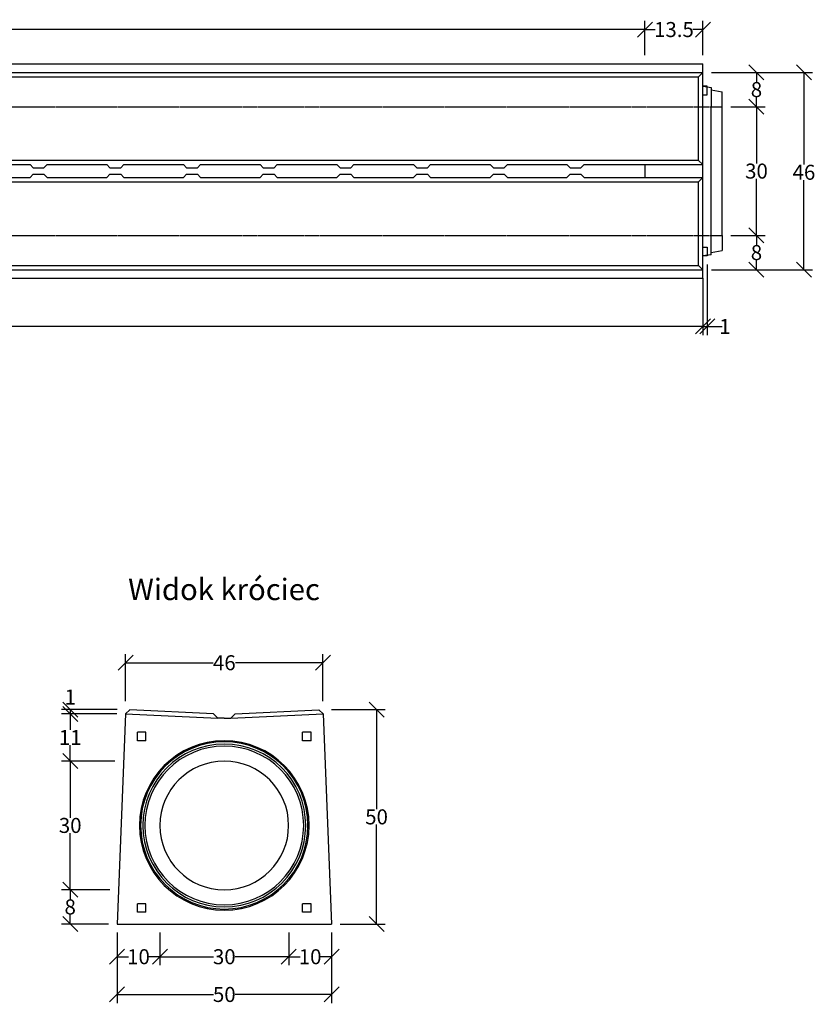
# Model space of a CAD drawing. Units: millimetres. Extents: x -4808 to -387, y 30049 to 32571.
# Drawn here: x -2241 to -387, y 30049 to 32345 of the extents above; entities that cross this region are included whole.
import ezdxf
from ezdxf.enums import TextEntityAlignment as Align

# ---------------------------------------------------------------- set-up
doc = ezdxf.new("R2010")
doc.units = ezdxf.units.MM
doc.linetypes.add('HIDDEN', pattern=[9.525, 6.35, -3.175])
doc.linetypes.add('HIDDENX2', pattern=[0.75, 0.5, -0.25])
for name, color, linetype in [('Bauteil', 7, 'Continuous'), ('Bemaßung', 7, 'Continuous'), ('Text', 7, 'Continuous')]:
    doc.layers.add(name, color=color, linetype=linetype)
doc.styles.add('Schlitzrinne Textstile', font='arial.ttf')
doc.dimstyles.new('Schlitzrinne Bemaßung', dxfattribs={"dimtxt": 35, "dimasz": 35, "dimexe": 20, "dimexo": 20, "dimgap": 0.09, "dimtad": 0, "dimtih": 1, "dimtoh": 1, "dimdec": 0, "dimlfac": 0.1, "dimzin": 0, "dimdsep": 46, "dimtxsty": 'Schlitzrinne Textstile', "dimblk": 'OBLIQUE', "dimblk1": 'OBLIQUE', "dimblk2": 'OBLIQUE', "dimcen": 0.09, "dimadec": 0, "dimazin": 0, "dimtfac": 1, "dimtdec": 4, "dimtofl": 0, "dimtmove": 0, "dimatfit": 3, "dimldrblk": 'OBLIQUE', "dimfxl": 1, "dimtolj": 1, "dimtzin": 0, "dimlwd": -1, "dimlwe": -1, "dimarcsym": 0})

# ---------------------------------------------------------------- blocks, each defined once
blk = doc.blocks.new('_Oblique')
at = {"color": 0, "linetype": 'ByBlock', "lineweight": -2}
blk.add_line((-0.5, -0.5), (0.5, 0.5), dxfattribs=at)
blk = doc.blocks.new('*D17')
at = {"layer": 'Bemaßung', "color": 0, "transparency": 16777216}
for p, q in [((-4638.8, 31721.7), (-4638.8, 31609.5)), ((-648.8, 31721.7), (-648.8, 31609.5)), ((-4638.8, 31629.5), (-2682.6, 31629.5)), ((-648.8, 31629.5), (-2605.1, 31629.5))]:
    blk.add_line(p, q, dxfattribs=at)
at = {"layer": 'Defpoints', "color": 0, "transparency": 16777216}
for p in [(-4638.8, 31741.7), (-648.8, 31741.7), (-648.8, 31629.5)]:
    blk.add_point(p, dxfattribs=at)
at = {"layer": 'Bemaßung', "color": 0, "transparency": 16777216, "xscale": 35, "yscale": 35, "zscale": 35, "rotation": 180}
blk.add_blockref('_Oblique', (-4638.8, 31629.5), dxfattribs=at)
at = {"layer": 'Bemaßung', "color": 0, "transparency": 16777216, "xscale": 35, "yscale": 35, "zscale": 35}
blk.add_blockref('_Oblique', (-648.8, 31629.5), dxfattribs=at)
at = {"layer": 'Bemaßung', "color": 0, "transparency": 16777216, "insert": (-2643.8, 31629.5), "char_height": 35, "attachment_point": 5, "style": 'Schlitzrinne Textstile'}
blk.add_mtext('\\A1;399', dxfattribs=at)
blk = doc.blocks.new('*D19')
at = {"layer": 'Bemaßung', "color": 0, "transparency": 16777216}
for p, q in [((-628.8, 32221.7), (-393.4, 32221.7)), ((-413.4, 32221.7), (-413.4, 32006.8)), ((-413.4, 31761.7), (-413.4, 31970.9)), ((-628.8, 31761.7), (-393.4, 31761.7))]:
    blk.add_line(p, q, dxfattribs=at)
at = {"layer": 'Defpoints', "color": 0, "transparency": 16777216}
for p in [(-648.8, 32221.7), (-648.8, 31761.7), (-413.4, 31761.7)]:
    blk.add_point(p, dxfattribs=at)
at = {"layer": 'Bemaßung', "color": 0, "transparency": 16777216, "xscale": 35, "yscale": 35, "zscale": 35}
for p, rotation in [((-413.4, 32221.7), 90), ((-413.4, 31761.7), 270)]:
    blk.add_blockref('_Oblique', p, dxfattribs=dict(at, rotation=rotation))
at = {"layer": 'Bemaßung', "color": 0, "transparency": 16777216, "insert": (-413.4, 31988.9), "char_height": 35, "attachment_point": 5, "style": 'Schlitzrinne Textstile'}
blk.add_mtext('\\A1;46', dxfattribs=at)
blk = doc.blocks.new('*D20')
at = {"layer": 'Bemaßung', "color": 0, "transparency": 16777216}
for p, q in [((-583.8, 32141.7), (-504, 32141.7)), ((-524, 32141.7), (-524, 32009.7)), ((-524, 31841.7), (-524, 31973.7)), ((-583.8, 31841.7), (-504, 31841.7))]:
    blk.add_line(p, q, dxfattribs=at)
at = {"layer": 'Defpoints', "color": 0, "transparency": 16777216}
for p in [(-603.8, 32141.7), (-603.8, 31841.7), (-524, 31841.7)]:
    blk.add_point(p, dxfattribs=at)
at = {"layer": 'Bemaßung', "color": 0, "transparency": 16777216, "xscale": 35, "yscale": 35, "zscale": 35}
for p, rotation in [((-524, 32141.7), 90), ((-524, 31841.7), 270)]:
    blk.add_blockref('_Oblique', p, dxfattribs=dict(at, rotation=rotation))
at = {"layer": 'Bemaßung', "color": 0, "transparency": 16777216, "insert": (-524, 31991.7), "char_height": 35, "attachment_point": 5, "style": 'Schlitzrinne Textstile'}
blk.add_mtext('\\A1;30', dxfattribs=at)
blk = doc.blocks.new('*D21')
at = {"layer": 'Bemaßung', "color": 0, "transparency": 16777216}
for p, q in [((-583.8, 31841.7), (-504, 31841.7)), ((-524, 31841.7), (-524, 31819.6)), ((-524, 31761.7), (-524, 31783.7)), ((-628.8, 31761.7), (-504, 31761.7))]:
    blk.add_line(p, q, dxfattribs=at)
at = {"layer": 'Defpoints', "color": 0, "transparency": 16777216}
for p in [(-603.8, 31841.7), (-648.8, 31761.7), (-524, 31761.7)]:
    blk.add_point(p, dxfattribs=at)
at = {"layer": 'Bemaßung', "color": 0, "transparency": 16777216, "xscale": 35, "yscale": 35, "zscale": 35}
for p, rotation in [((-524, 31841.7), 90), ((-524, 31761.7), 270)]:
    blk.add_blockref('_Oblique', p, dxfattribs=dict(at, rotation=rotation))
at = {"layer": 'Bemaßung', "color": 0, "transparency": 16777216, "insert": (-524, 31801.7), "char_height": 35, "attachment_point": 5, "style": 'Schlitzrinne Textstile'}
blk.add_mtext('\\A1;8', dxfattribs=at)
blk = doc.blocks.new('*D22')
at = {"layer": 'Bemaßung', "color": 0, "transparency": 16777216}
for p, q in [((-638.8, 31774), (-638.8, 31609.5)), ((-648.8, 31741.7), (-648.8, 31609.5)), ((-648.8, 31629.5), (-638.8, 31629.5)), ((-638.8, 31629.5), (-603.8, 31629.5))]:
    blk.add_line(p, q, dxfattribs=at)
at = {"layer": 'Defpoints', "color": 0, "transparency": 16777216}
for p in [(-638.8, 31794), (-648.8, 31761.7), (-638.8, 31629.5)]:
    blk.add_point(p, dxfattribs=at)
at = {"layer": 'Bemaßung', "color": 0, "transparency": 16777216, "xscale": 35, "yscale": 35, "zscale": 35, "rotation": 180}
blk.add_blockref('_Oblique', (-648.8, 31629.5), dxfattribs=at)
at = {"layer": 'Bemaßung', "color": 0, "transparency": 16777216, "xscale": 35, "yscale": 35, "zscale": 35}
blk.add_blockref('_Oblique', (-638.8, 31629.5), dxfattribs=at)
at = {"layer": 'Bemaßung', "color": 0, "transparency": 16777216, "insert": (-597.3, 31629.5), "char_height": 35, "attachment_point": 5, "style": 'Schlitzrinne Textstile'}
blk.add_mtext('\\A1;1', dxfattribs=at)
blk = doc.blocks.new('*D33')
at = {"layer": 'Bemaßung', "color": 0, "transparency": 16777216}
for p, q in [((-1614.1, 30216.1), (-1614.1, 30140)), ((-1514.1, 30216.1), (-1514.1, 30140)), ((-1614.1, 30160), (-1587.6, 30160)), ((-1514.1, 30160), (-1540.7, 30160))]:
    blk.add_line(p, q, dxfattribs=at)
at = {"layer": 'Defpoints', "color": 0, "transparency": 16777216}
for p in [(-1614.1, 30236.1), (-1514.1, 30236.1), (-1614.1, 30160)]:
    blk.add_point(p, dxfattribs=at)
at = {"layer": 'Bemaßung', "color": 0, "transparency": 16777216, "xscale": 35, "yscale": 35, "zscale": 35, "rotation": 180}
blk.add_blockref('_Oblique', (-1614.1, 30160), dxfattribs=at)
at = {"layer": 'Bemaßung', "color": 0, "transparency": 16777216, "xscale": 35, "yscale": 35, "zscale": 35}
blk.add_blockref('_Oblique', (-1514.1, 30160), dxfattribs=at)
at = {"layer": 'Bemaßung', "color": 0, "transparency": 16777216, "insert": (-1564.1, 30160), "char_height": 35, "attachment_point": 5, "style": 'Schlitzrinne Textstile'}
blk.add_mtext('\\A1;10', dxfattribs=at)
blk = doc.blocks.new('*D9')
at = {"layer": 'Bemaßung', "color": 0, "transparency": 16777216}
for p, q in [((-1914.1, 30216.1), (-1914.1, 30140)), ((-1614.1, 30216.1), (-1614.1, 30140)), ((-1914.1, 30160), (-1789.2, 30160)), ((-1614.1, 30160), (-1739, 30160))]:
    blk.add_line(p, q, dxfattribs=at)
at = {"layer": 'Defpoints', "color": 0, "transparency": 16777216}
for p in [(-1914.1, 30236.1), (-1614.1, 30236.1), (-1914.1, 30160)]:
    blk.add_point(p, dxfattribs=at)
at = {"layer": 'Bemaßung', "color": 0, "transparency": 16777216, "xscale": 35, "yscale": 35, "zscale": 35, "rotation": 180}
blk.add_blockref('_Oblique', (-1914.1, 30160), dxfattribs=at)
at = {"layer": 'Bemaßung', "color": 0, "transparency": 16777216, "xscale": 35, "yscale": 35, "zscale": 35}
blk.add_blockref('_Oblique', (-1614.1, 30160), dxfattribs=at)
at = {"layer": 'Bemaßung', "color": 0, "transparency": 16777216, "insert": (-1764.1, 30160), "char_height": 35, "attachment_point": 5, "style": 'Schlitzrinne Textstile'}
blk.add_mtext('\\A1;30', dxfattribs=at)
blk = doc.blocks.new('*D34')
at = {"layer": 'Bemaßung', "color": 0, "transparency": 16777216}
for p, q in [((-2014.1, 30216.1), (-2014.1, 30140)), ((-1914.1, 30216.1), (-1914.1, 30140)), ((-2014.1, 30160), (-1987.6, 30160)), ((-1914.1, 30160), (-1940.7, 30160))]:
    blk.add_line(p, q, dxfattribs=at)
at = {"layer": 'Defpoints', "color": 0, "transparency": 16777216}
for p in [(-2014.1, 30236.1), (-1914.1, 30236.1), (-2014.1, 30160)]:
    blk.add_point(p, dxfattribs=at)
at = {"layer": 'Bemaßung', "color": 0, "transparency": 16777216, "xscale": 35, "yscale": 35, "zscale": 35, "rotation": 180}
blk.add_blockref('_Oblique', (-2014.1, 30160), dxfattribs=at)
at = {"layer": 'Bemaßung', "color": 0, "transparency": 16777216, "xscale": 35, "yscale": 35, "zscale": 35}
blk.add_blockref('_Oblique', (-1914.1, 30160), dxfattribs=at)
at = {"layer": 'Bemaßung', "color": 0, "transparency": 16777216, "insert": (-1964.1, 30160), "char_height": 35, "attachment_point": 5, "style": 'Schlitzrinne Textstile'}
blk.add_mtext('\\A1;10', dxfattribs=at)
blk = doc.blocks.new('*D35')
at = {"layer": 'Bemaßung', "color": 0, "transparency": 16777216}
for p, q in [((-2014.1, 30216.1), (-2014.1, 30052)), ((-1514.1, 30216.1), (-1514.1, 30052)), ((-2014.1, 30072), (-1789.2, 30072)), ((-1514.1, 30072), (-1739, 30072))]:
    blk.add_line(p, q, dxfattribs=at)
at = {"layer": 'Defpoints', "color": 0, "transparency": 16777216}
for p in [(-2014.1, 30236.1), (-1514.1, 30236.1), (-2014.1, 30072)]:
    blk.add_point(p, dxfattribs=at)
at = {"layer": 'Bemaßung', "color": 0, "transparency": 16777216, "xscale": 35, "yscale": 35, "zscale": 35, "rotation": 180}
blk.add_blockref('_Oblique', (-2014.1, 30072), dxfattribs=at)
at = {"layer": 'Bemaßung', "color": 0, "transparency": 16777216, "xscale": 35, "yscale": 35, "zscale": 35}
blk.add_blockref('_Oblique', (-1514.1, 30072), dxfattribs=at)
at = {"layer": 'Bemaßung', "color": 0, "transparency": 16777216, "insert": (-1764.1, 30072), "char_height": 35, "attachment_point": 5, "style": 'Schlitzrinne Textstile'}
blk.add_mtext('\\A1;50', dxfattribs=at)
blk = doc.blocks.new('*D10')
at = {"layer": 'Bemaßung', "color": 0, "transparency": 16777216}
for p, q in [((-1994.1, 30756.1), (-1994.1, 30865.5)), ((-1534.1, 30756.1), (-1534.1, 30865.5)), ((-1994.1, 30845.5), (-1790, 30845.5)), ((-1534.1, 30845.5), (-1738.3, 30845.5))]:
    blk.add_line(p, q, dxfattribs=at)
at = {"layer": 'Defpoints', "color": 0, "transparency": 16777216}
for p in [(-1534.1, 30845.5), (-1994.1, 30736.1), (-1534.1, 30736.1)]:
    blk.add_point(p, dxfattribs=at)
at = {"layer": 'Bemaßung', "color": 0, "transparency": 16777216, "xscale": 35, "yscale": 35, "zscale": 35, "rotation": 180}
blk.add_blockref('_Oblique', (-1994.1, 30845.5), dxfattribs=at)
at = {"layer": 'Bemaßung', "color": 0, "transparency": 16777216, "xscale": 35, "yscale": 35, "zscale": 35}
blk.add_blockref('_Oblique', (-1534.1, 30845.5), dxfattribs=at)
at = {"layer": 'Bemaßung', "color": 0, "transparency": 16777216, "insert": (-1764.1, 30845.5), "char_height": 35, "attachment_point": 5, "style": 'Schlitzrinne Textstile'}
blk.add_mtext('\\A1;46', dxfattribs=at)
blk = doc.blocks.new('*D36')
at = {"layer": 'Bemaßung', "color": 0, "transparency": 16777216}
for p, q in [((-1514.1, 30736.1), (-1389.3, 30736.1)), ((-1409.3, 30736.1), (-1409.3, 30504)), ((-1409.3, 30236.1), (-1409.3, 30468.1)), ((-1494.1, 30236.1), (-1389.3, 30236.1))]:
    blk.add_line(p, q, dxfattribs=at)
at = {"layer": 'Defpoints', "color": 0, "transparency": 16777216}
for p in [(-1534.1, 30736.1), (-1409.3, 30736.1), (-1514.1, 30236.1)]:
    blk.add_point(p, dxfattribs=at)
at = {"layer": 'Bemaßung', "color": 0, "transparency": 16777216, "xscale": 35, "yscale": 35, "zscale": 35}
for p, rotation in [((-1409.3, 30736.1), 90), ((-1409.3, 30236.1), 270)]:
    blk.add_blockref('_Oblique', p, dxfattribs=dict(at, rotation=rotation))
at = {"layer": 'Bemaßung', "color": 0, "transparency": 16777216, "insert": (-1409.3, 30486.1), "char_height": 35, "attachment_point": 5, "style": 'Schlitzrinne Textstile'}
blk.add_mtext('\\A1;50', dxfattribs=at)
blk = doc.blocks.new('*D11')
at = {"layer": 'Bemaßung', "color": 0, "transparency": 16777216}
for p, q in [((-2014.4, 30726.1), (-2143.2, 30726.1)), ((-2123.2, 30726.1), (-2123.2, 30688.7)), ((-2123.2, 30616.1), (-2123.2, 30653.4)), ((-2018.9, 30616.1), (-2143.2, 30616.1))]:
    blk.add_line(p, q, dxfattribs=at)
at = {"layer": 'Defpoints', "color": 0, "transparency": 16777216}
for p in [(-1994.4, 30726.1), (-2123.2, 30616.1), (-1998.9, 30616.1)]:
    blk.add_point(p, dxfattribs=at)
at = {"layer": 'Bemaßung', "color": 0, "transparency": 16777216, "xscale": 35, "yscale": 35, "zscale": 35}
for p, rotation in [((-2123.2, 30726.1), 90), ((-2123.2, 30616.1), 270)]:
    blk.add_blockref('_Oblique', p, dxfattribs=dict(at, rotation=rotation))
at = {"layer": 'Bemaßung', "color": 0, "transparency": 16777216, "insert": (-2123.2, 30671.1), "char_height": 35, "attachment_point": 5, "style": 'Schlitzrinne Textstile'}
blk.add_mtext('\\A1;11', dxfattribs=at)
blk = doc.blocks.new('*D12')
at = {"layer": 'Bemaßung', "color": 0, "transparency": 16777216}
for p, q in [((-2018.9, 30616.1), (-2143.2, 30616.1)), ((-2123.2, 30616.1), (-2123.2, 30484)), ((-2123.2, 30316.1), (-2123.2, 30448.1)), ((-2030.9, 30316.1), (-2143.2, 30316.1))]:
    blk.add_line(p, q, dxfattribs=at)
at = {"layer": 'Defpoints', "color": 0, "transparency": 16777216}
for p in [(-1998.9, 30616.1), (-2123.2, 30316.1), (-2010.9, 30316.1)]:
    blk.add_point(p, dxfattribs=at)
at = {"layer": 'Bemaßung', "color": 0, "transparency": 16777216, "xscale": 35, "yscale": 35, "zscale": 35}
for p, rotation in [((-2123.2, 30616.1), 90), ((-2123.2, 30316.1), 270)]:
    blk.add_blockref('_Oblique', p, dxfattribs=dict(at, rotation=rotation))
at = {"layer": 'Bemaßung', "color": 0, "transparency": 16777216, "insert": (-2123.2, 30466.1), "char_height": 35, "attachment_point": 5, "style": 'Schlitzrinne Textstile'}
blk.add_mtext('\\A1;30', dxfattribs=at)
blk = doc.blocks.new('*D37')
at = {"layer": 'Bemaßung', "color": 0, "transparency": 16777216}
for p, q in [((-2030.9, 30316.1), (-2143.2, 30316.1)), ((-2123.2, 30316.1), (-2123.2, 30294)), ((-2123.2, 30236.1), (-2123.2, 30258.1)), ((-2034.1, 30236.1), (-2143.2, 30236.1))]:
    blk.add_line(p, q, dxfattribs=at)
at = {"layer": 'Defpoints', "color": 0, "transparency": 16777216}
for p in [(-2010.9, 30316.1), (-2123.2, 30236.1), (-2014.1, 30236.1)]:
    blk.add_point(p, dxfattribs=at)
at = {"layer": 'Bemaßung', "color": 0, "transparency": 16777216, "xscale": 35, "yscale": 35, "zscale": 35}
for p, rotation in [((-2123.2, 30316.1), 90), ((-2123.2, 30236.1), 270)]:
    blk.add_blockref('_Oblique', p, dxfattribs=dict(at, rotation=rotation))
at = {"layer": 'Bemaßung', "color": 0, "transparency": 16777216, "insert": (-2123.2, 30276.1), "char_height": 35, "attachment_point": 5, "style": 'Schlitzrinne Textstile'}
blk.add_mtext('\\A1;8', dxfattribs=at)
blk = doc.blocks.new('*D38')
at = {"layer": 'Bemaßung', "color": 0, "transparency": 16777216}
for p, q in [((-628.8, 32221.7), (-504, 32221.7)), ((-524, 32221.7), (-524, 32199.6)), ((-524, 32141.7), (-524, 32163.7)), ((-583.8, 32141.7), (-504, 32141.7))]:
    blk.add_line(p, q, dxfattribs=at)
at = {"layer": 'Defpoints', "color": 0, "transparency": 16777216}
for p in [(-648.8, 32221.7), (-524, 32221.7), (-603.8, 32141.7)]:
    blk.add_point(p, dxfattribs=at)
at = {"layer": 'Bemaßung', "color": 0, "transparency": 16777216, "xscale": 35, "yscale": 35, "zscale": 35}
for p, rotation in [((-524, 32221.7), 90), ((-524, 32141.7), 270)]:
    blk.add_blockref('_Oblique', p, dxfattribs=dict(at, rotation=rotation))
at = {"layer": 'Bemaßung', "color": 0, "transparency": 16777216, "insert": (-524, 32181.7), "char_height": 35, "attachment_point": 5, "style": 'Schlitzrinne Textstile'}
blk.add_mtext('\\A1;8', dxfattribs=at)
blk = doc.blocks.new('*D16')
at = {"layer": 'Bauteil', "color": 0, "transparency": 16777216}
for p, q in [((-2014.1, 30736.1), (-2143.2, 30736.1)), ((-2014.4, 30726.1), (-2143.2, 30726.1)), ((-2123.2, 30736.1), (-2123.2, 30726.1))]:
    blk.add_line(p, q, dxfattribs=at)
at = {"layer": 'Defpoints', "color": 0, "transparency": 16777216}
for p in [(-2123.2, 30726.1), (-1994.4, 30726.1), (-1994.1, 30736.1)]:
    blk.add_point(p, dxfattribs=at)
at = {"layer": 'Bauteil', "color": 0, "transparency": 16777216, "xscale": 35, "yscale": 35, "zscale": 35}
for p, rotation in [((-2123.2, 30736.1), 90), ((-2123.2, 30726.1), 270)]:
    blk.add_blockref('_Oblique', p, dxfattribs=dict(at, rotation=rotation))
at = {"layer": 'Bauteil', "color": 0, "transparency": 16777216, "insert": (-2123.2, 30765.5), "char_height": 35, "attachment_point": 5, "style": 'Schlitzrinne Textstile'}
blk.add_mtext('\\A1;1', dxfattribs=at)
blk = doc.blocks.new('*D3')
at = {"layer": 'Bemaßung', "color": 0, "transparency": 16777216}
for p, q in [((-4503.8, 32261.7), (-4503.8, 32341.7)), ((-783.8, 32261.7), (-783.8, 32341.7)), ((-4503.8, 32321.7), (-2682.4, 32321.7)), ((-783.8, 32321.7), (-2605.3, 32321.7))]:
    blk.add_line(p, q, dxfattribs=at)
at = {"layer": 'Defpoints', "color": 0, "transparency": 16777216}
for p in [(-783.8, 32321.7), (-4503.8, 32241.7), (-783.8, 32241.7)]:
    blk.add_point(p, dxfattribs=at)
at = {"layer": 'Bemaßung', "color": 0, "transparency": 16777216, "xscale": 35, "yscale": 35, "zscale": 35, "rotation": 180}
blk.add_blockref('_Oblique', (-4503.8, 32321.7), dxfattribs=at)
at = {"layer": 'Bemaßung', "color": 0, "transparency": 16777216, "xscale": 35, "yscale": 35, "zscale": 35}
blk.add_blockref('_Oblique', (-783.8, 32321.7), dxfattribs=at)
at = {"layer": 'Bemaßung', "color": 0, "transparency": 16777216, "insert": (-2643.8, 32321.7), "char_height": 35, "attachment_point": 5, "style": 'Schlitzrinne Textstile'}
blk.add_mtext('\\A1;372', dxfattribs=at)
blk = doc.blocks.new('*D4')
at = {"layer": 'Bemaßung', "color": 0, "transparency": 16777216}
for p, q in [((-783.8, 32261.7), (-783.8, 32341.7)), ((-648.8, 32261.7), (-648.8, 32341.7)), ((-783.8, 32321.7), (-760.4, 32321.7)), ((-648.8, 32321.7), (-672.3, 32321.7))]:
    blk.add_line(p, q, dxfattribs=at)
at = {"layer": 'Defpoints', "color": 0, "transparency": 16777216}
for p in [(-648.8, 32321.7), (-783.8, 32241.7), (-648.8, 32241.7)]:
    blk.add_point(p, dxfattribs=at)
at = {"layer": 'Bemaßung', "color": 0, "transparency": 16777216, "xscale": 35, "yscale": 35, "zscale": 35, "rotation": 180}
blk.add_blockref('_Oblique', (-783.8, 32321.7), dxfattribs=at)
at = {"layer": 'Bemaßung', "color": 0, "transparency": 16777216, "xscale": 35, "yscale": 35, "zscale": 35}
blk.add_blockref('_Oblique', (-648.8, 32321.7), dxfattribs=at)
at = {"layer": 'Bemaßung', "color": 0, "transparency": 16777216, "insert": (-716.3, 32321.7), "char_height": 35, "attachment_point": 5, "style": 'Schlitzrinne Textstile'}
blk.add_mtext('\\A1;13.5', dxfattribs=at)

msp = doc.modelspace()

# ---------------------------------------------------------------- linework, layer by layer
at = {"layer": 'Bauteil'}
for p, q in [((-4638.85, 32241.68), (-648.85, 32241.68)), ((-648.85, 31741.68), (-648.85, 32241.68)), ((-4638.85, 32221.68), (-648.85, 32221.68)), ((-4628.85, 32211.68), (-658.85, 32211.68)), ((-658.85, 32211.68), (-648.85, 32221.68)), ((-658.85, 32016.68), (-658.85, 32211.68)), ((-648.85, 32189.33), (-638.85, 32187.94)), ((-638.85, 32189.33), (-648.85, 32189.33)), ((-638.85, 32187.94), (-638.85, 32189.33)), ((-638.85, 32169.33), (-638.85, 32187.94)), ((-638.85, 32187.94), (-629.85, 32186.68)), ((-629.85, 32186.68), (-629.85, 32141.68)), ((-648.85, 32169.33), (-638.85, 32169.33)), ((-629.85, 32181.48), (-603.85, 32176.68)), ((-603.85, 32141.68), (-603.85, 32176.68)), ((-629.85, 31841.68), (-629.85, 32141.68)), ((-603.85, 31841.68), (-603.85, 32141.68)), ((-658.85, 32016.68), (-4628.85, 32016.68)), ((-2355.45, 32006.68), (-2216.75, 32006.68)), ((-2176.75, 32006.68), (-2038.05, 32006.68)), ((-1998.05, 32006.68), (-1859.35, 32006.68)), ((-1819.35, 32006.68), (-1680.65, 32006.68)), ((-1640.65, 32006.68), (-1501.95, 32006.68)), ((-1461.95, 32006.68), (-1323.25, 32006.68)), ((-1283.25, 32006.68), (-1144.55, 32006.68)), ((-1104.55, 32006.68), (-965.85, 32006.68)), ((-925.85, 32006.68), (-783.85, 32006.68)), ((-893.85, 32006.68), (-648.85, 32006.68)), ((-658.85, 32016.68), (-648.85, 32006.68)), ((-4628.85, 31966.68), (-658.85, 31966.68)), ((-2355.45, 31976.68), (-2216.75, 31976.68)), ((-2176.75, 31976.68), (-2038.05, 31976.68)), ((-1998.05, 31976.68), (-1859.35, 31976.68)), ((-1819.35, 31976.68), (-1680.65, 31976.68)), ((-1640.65, 31976.68), (-1501.95, 31976.68)), ((-1461.95, 31976.68), (-1323.25, 31976.68)), ((-1283.25, 31976.68), (-1144.55, 31976.68)), ((-1104.55, 31976.68), (-965.85, 31976.68)), ((-925.85, 31976.68), (-783.85, 31976.68)), ((-893.85, 31976.68), (-648.85, 31976.68)), ((-658.85, 31966.68), (-648.85, 31976.68)), ((-658.85, 31771.68), (-658.85, 31966.68)), ((-629.85, 31796.68), (-629.85, 31841.68)), ((-603.85, 31841.68), (-603.85, 31806.68)), ((-648.85, 31814.03), (-638.85, 31814.03)), ((-629.85, 31796.68), (-648.85, 31794.03)), ((-638.85, 31814.03), (-638.85, 31794.03)), ((-629.85, 31801.88), (-603.85, 31806.68)), ((-4628.85, 31771.68), (-658.85, 31771.68)), ((-658.85, 31771.68), (-648.85, 31761.68)), ((-638.85, 31794.03), (-648.85, 31794.03)), ((-4638.85, 31761.68), (-648.85, 31761.68)), ((-4638.85, 31741.68), (-648.85, 31741.68)), ((-1994.53, 30726.08), (-2014.13, 30236.07)), ((-1984.14, 30735.6), (-1994.53, 30726.08)), ((-1994.53, 30726.08), (-1779.13, 30716.07)), ((-1789.13, 30726.07), (-1984.14, 30735.6)), ((-1789.13, 30726.07), (-1779.13, 30716.07)), ((-1764.13, 30716.07), (-1779.13, 30716.07)), ((-1764.13, 30716.07), (-1749.13, 30716.07)), ((-1749.13, 30716.07), (-1533.73, 30726.08)), ((-1749.13, 30716.07), (-1739.13, 30726.07)), ((-1739.13, 30726.07), (-1544.12, 30735.6)), ((-1544.12, 30735.6), (-1533.73, 30726.08)), ((-1533.73, 30726.08), (-1514.13, 30236.07)), ((-1966.63, 30663.72), (-1966.63, 30683.72)), ((-1946.63, 30683.72), (-1966.63, 30683.72)), ((-1946.63, 30663.72), (-1946.63, 30683.72)), ((-1581.63, 30663.72), (-1581.63, 30683.72)), ((-1561.63, 30683.72), (-1581.63, 30683.72)), ((-1561.63, 30663.72), (-1561.63, 30683.72)), ((-1946.63, 30663.72), (-1966.63, 30663.72)), ((-1561.63, 30663.72), (-1581.63, 30663.72)), ((-1966.63, 30263.57), (-1966.63, 30283.57)), ((-1946.63, 30283.57), (-1966.63, 30283.57)), ((-1946.63, 30263.57), (-1946.63, 30283.57)), ((-1581.63, 30263.57), (-1581.63, 30283.57)), ((-1561.63, 30283.57), (-1581.63, 30283.57)), ((-1561.63, 30263.57), (-1561.63, 30283.57)), ((-1946.63, 30263.57), (-1966.63, 30263.57)), ((-1561.63, 30263.57), (-1581.63, 30263.57)), ((-2014.13, 30236.07), (-1514.13, 30236.07))]:
    msp.add_line(p, q, dxfattribs=at)
at = {"layer": 'Bauteil', "linetype": 'HIDDEN', "ltscale": 0.25}
for p, q in [((-4593.85, 32141.68), (-603.85, 32141.68)), ((-4593.85, 31841.68), (-603.85, 31841.68))]:
    msp.add_line(p, q, dxfattribs=at)
at = {"layer": 'Bauteil', "linetype": 'Continuous'}
for p, q in [((-2216.75, 32006.68), (-2209.25, 31999.18)), ((-2184.25, 31999.18), (-2176.75, 32006.68)), ((-2038.05, 32006.68), (-2030.55, 31999.18)), ((-2005.55, 31999.18), (-1998.05, 32006.68)), ((-1859.35, 32006.68), (-1851.85, 31999.18)), ((-1826.85, 31999.18), (-1819.35, 32006.68)), ((-1680.65, 32006.68), (-1673.15, 31999.18)), ((-1648.15, 31999.18), (-1640.65, 32006.68)), ((-1501.95, 32006.68), (-1494.45, 31999.18)), ((-1469.45, 31999.18), (-1461.95, 32006.68)), ((-1323.25, 32006.68), (-1315.75, 31999.18)), ((-1290.75, 31999.18), (-1283.25, 32006.68)), ((-1144.55, 32006.68), (-1137.05, 31999.18)), ((-1112.05, 31999.18), (-1104.55, 32006.68)), ((-965.85, 32006.68), (-958.35, 31999.18)), ((-933.35, 31999.18), (-925.85, 32006.68)), ((-783.85, 32006.68), (-783.85, 31976.68)), ((-2216.75, 31976.68), (-2209.25, 31984.18)), ((-2209.25, 31999.18), (-2184.25, 31999.18)), ((-2209.25, 31984.18), (-2184.25, 31984.18)), ((-2184.25, 31984.18), (-2176.75, 31976.68)), ((-2038.05, 31976.68), (-2030.55, 31984.18)), ((-2030.55, 31999.18), (-2005.55, 31999.18)), ((-2030.55, 31984.18), (-2005.55, 31984.18)), ((-2005.55, 31984.18), (-1998.05, 31976.68)), ((-1859.35, 31976.68), (-1851.85, 31984.18)), ((-1851.85, 31999.18), (-1826.85, 31999.18)), ((-1851.85, 31984.18), (-1826.85, 31984.18)), ((-1826.85, 31984.18), (-1819.35, 31976.68)), ((-1680.65, 31976.68), (-1673.15, 31984.18)), ((-1673.15, 31999.18), (-1648.15, 31999.18)), ((-1673.15, 31984.18), (-1648.15, 31984.18)), ((-1648.15, 31984.18), (-1640.65, 31976.68)), ((-1501.95, 31976.68), (-1494.45, 31984.18)), ((-1494.45, 31999.18), (-1469.45, 31999.18)), ((-1494.45, 31984.18), (-1469.45, 31984.18)), ((-1469.45, 31984.18), (-1461.95, 31976.68)), ((-1323.25, 31976.68), (-1315.75, 31984.18)), ((-1315.75, 31999.18), (-1290.75, 31999.18)), ((-1315.75, 31984.18), (-1290.75, 31984.18)), ((-1290.75, 31984.18), (-1283.25, 31976.68)), ((-1144.55, 31976.68), (-1137.05, 31984.18)), ((-1137.05, 31999.18), (-1112.05, 31999.18)), ((-1137.05, 31984.18), (-1112.05, 31984.18)), ((-1112.05, 31984.18), (-1104.55, 31976.68)), ((-965.85, 31976.68), (-958.35, 31984.18)), ((-958.35, 31999.18), (-933.35, 31999.18)), ((-958.35, 31984.18), (-933.35, 31984.18)), ((-933.35, 31984.18), (-925.85, 31976.68))]:
    msp.add_line(p, q, dxfattribs=at)
at = {"layer": 'Bauteil', "linetype": 'HIDDENX2'}
for p, q in [((-803.85, 31761.68), (-803.85, 31760.89)), ((-773.85, 31761.68), (-773.85, 31760.89))]:
    msp.add_line(p, q, dxfattribs=at)
at = {"layer": 'Bauteil'}
for radius, start, end in [(197.65, 0, 180), (195, 0, 180), (189.8, 0, 180), (185, 0, 180), (150, 0, 180), (197.65, 180, 0), (195, 180, 0), (189.8, 180, 0), (185, 180, 0), (150, 180, 0)]:
    msp.add_arc((-1764.13, 30466.07), radius, start, end, dxfattribs=at)

# ---------------------------------------------------------------- texts
at = {"layer": 'Text', "style": 'Schlitzrinne Textstile'}
msp.add_text('Widok króciec', height=50, dxfattribs=at).set_placement((-1764.78, 31009.97), align=Align.MIDDLE)

# ---------------------------------------------------------------- dimensions: what is measured, and where the dimension line sits
at = {"layer": 'Bauteil'}
dim = msp.add_linear_dim(base=(-2123.18, 30726.07), p1=(-1994.13, 30736.07), p2=(-1994.36, 30726.07), angle=90, dimstyle='Schlitzrinne Bemaßung', override={"dimtmove": 2}, dxfattribs=at)
dim.commit()
dim.dimension.update_dxf_attribs({"geometry": '*D16', "text_midpoint": (-2123.18, 30765.48), "dimtype": 160})
at = {"layer": 'Bemaßung'}
for base, p1, p2, override, picture, middle in [((-783.85, 32321.7), (-4503.85, 32241.68), (-783.85, 32241.68), {"dimlfac": 0.1}, '*D3', (-2643.85, 32321.7)), ((-648.85, 32321.68), (-783.85, 32241.68), (-648.85, 32241.68), {"dimdec": 1, "dimlfac": 0.1}, '*D4', (-716.35, 32321.68))]:
    dim = msp.add_linear_dim(base=base, p1=p1, p2=p2, dimstyle='Schlitzrinne Bemaßung', override=override, dxfattribs=at)
    dim.commit()
    dim.dimension.update_dxf_attribs({"geometry": picture, "text_midpoint": middle, "dimtype": 160})
dim = msp.add_linear_dim(base=(-413.41, 31761.68), p1=(-648.85, 32221.68), p2=(-648.85, 31761.68), angle=90, dimstyle='Schlitzrinne Bemaßung', override={"dimlfac": 0.1}, dxfattribs=at)
dim.commit()
dim.dimension.update_dxf_attribs({"geometry": '*D19', "text_midpoint": (-413.41, 31988.86), "dimtype": 160})
for base, p1, p2, picture, middle in [((-524.05, 32221.68), (-603.85, 32141.68), (-648.85, 32221.68), '*D38', (-524.05, 32181.68)), ((-524.05, 31841.68), (-603.85, 32141.68), (-603.85, 31841.68), '*D20', (-524.05, 31991.68)), ((-524.05, 31761.68), (-603.85, 31841.68), (-648.85, 31761.68), '*D21', (-524.05, 31801.68)), ((-2123.18, 30616.07), (-1994.36, 30726.07), (-1998.93, 30616.07), '*D11', (-2123.18, 30671.07)), ((-1409.25, 30736.07), (-1514.13, 30236.07), (-1534.13, 30736.07), '*D36', (-1409.25, 30486.07)), ((-2123.18, 30316.07), (-1998.93, 30616.07), (-2010.93, 30316.07), '*D12', (-2123.18, 30466.07)), ((-2123.18, 30236.07), (-2010.93, 30316.07), (-2014.13, 30236.07), '*D37', (-2123.18, 30276.07))]:
    dim = msp.add_linear_dim(base=base, p1=p1, p2=p2, angle=90, dimstyle='Schlitzrinne Bemaßung', override={"dimlfac": 0.1}, dxfattribs=at)
    dim.commit()
    dim.dimension.update_dxf_attribs({"geometry": picture, "text_midpoint": middle})
for base, p1, p2, picture, middle in [((-638.85, 31629.53), (-648.85, 31761.68), (-638.85, 31794.03), '*D22', (-597.31, 31629.53)), ((-648.85, 31629.53), (-4638.85, 31741.68), (-648.85, 31741.68), '*D17', (-2643.85, 31629.53)), ((-1534.13, 30845.5), (-1994.13, 30736.07), (-1534.13, 30736.07), '*D10', (-1764.13, 30845.5)), ((-2014.13, 30160.05), (-1914.13, 30236.07), (-2014.13, 30236.07), '*D34', (-1964.13, 30160.05)), ((-2014.13, 30072.03), (-1514.13, 30236.07), (-2014.13, 30236.07), '*D35', (-1764.13, 30072.03)), ((-1914.13, 30160.05), (-1614.13, 30236.07), (-1914.13, 30236.07), '*D9', (-1764.13, 30160.05)), ((-1614.13, 30160.05), (-1514.13, 30236.07), (-1614.13, 30236.07), '*D33', (-1564.13, 30160.05))]:
    dim = msp.add_linear_dim(base=base, p1=p1, p2=p2, dimstyle='Schlitzrinne Bemaßung', override={"dimlfac": 0.1}, dxfattribs=at)
    dim.commit()
    dim.dimension.update_dxf_attribs({"geometry": picture, "text_midpoint": middle})

doc.saveas('drawing.dxf')
